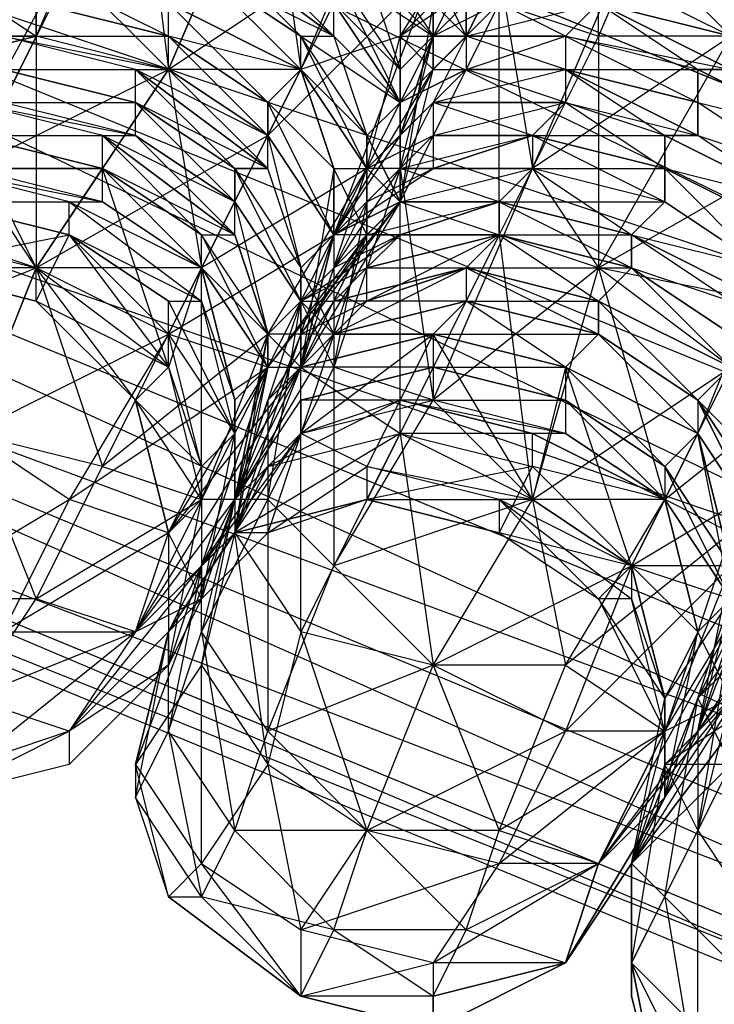
# Model space of a CAD drawing. Units: millimetres. Extents: x 662 to 7672, y -2443 to 5774.
# Drawn here: x 3955 to 3976, y 1214 to 1244 of the extents above; entities that cross this region are included whole.
import ezdxf

# ---------------------------------------------------------------- set-up
doc = ezdxf.new("R2010")
doc.units = ezdxf.units.MM
doc.header["$MEASUREMENT"] = 0
doc.layers.add('МАФЫ НАШИ', color=7, linetype='Continuous', lineweight=25)

# ---------------------------------------------------------------- blocks, each defined once
blk = doc.blocks.new('аптн77н')
at = {"layer": 'МАФЫ НАШИ', "lineweight": 25}
for points in [[(11588.171, 1173.165), (11460.154, 1189.167), (11461.154, 1190.167), (11341.138, 1238.174), (11342.138, 1239.174), (11239.124, 1316.184), (11240.124, 1317.185), (11161.113, 1418.198), (11162.113, 1419.198), (11112.107, 1538.215), (11113.107, 1538.215), (11094.104, 1665.232), (11096.104, 1665.232), (11112.107, 1793.249), (11113.107, 1793.249), (11161.113, 1912.265), (11162.113, 1912.265), (11239.124, 2014.279), (11240.124, 2013.279), (11341.138, 2093.29), (11342.138, 2092.29), (11460.154, 2142.297), (11461.154, 2141.296), (11588.171, 2159.299)], [(11162.113, 1912.265), (11113.107, 1793.249), (11165.114, 1910.265), (11116.107, 1792.249), (11099.105, 1665.232), (11096.104, 1665.232), (11113.107, 1538.215), (11099.105, 1665.232), (11116.107, 1539.215), (11165.114, 1421.199), (11162.113, 1419.198), (11240.124, 1317.185), (11165.114, 1421.199), (11242.124, 1320.185), (11344.138, 1242.174), (11342.138, 1239.174), (11461.154, 1190.167), (11344.138, 1242.174), (11462.154, 1193.168), (11588.171, 1176.165)], [(11169.114, 1907.265), (11121.108, 1790.249), (11165.114, 1910.265), (11116.107, 1792.249), (11099.105, 1665.232), (11104.106, 1665.232), (11121.108, 1540.215), (11099.105, 1665.232), (11116.107, 1539.215), (11165.114, 1421.199), (11169.114, 1423.199), (11246.125, 1323.185), (11165.114, 1421.199), (11242.124, 1320.185), (11344.138, 1242.174), (11346.138, 1246.175), (11463.154, 1198.168), (11344.138, 1242.174), (11462.154, 1193.168), (11588.171, 1176.165)], [(11588.171, 1181.166), (11465.155, 1205.169), (11463.154, 1198.168), (11350.139, 1252.176), (11346.138, 1246.175), (11251.126, 1328.186), (11246.125, 1323.185), (11175.115, 1427.2), (11169.114, 1423.199), (11128.109, 1542.215), (11121.108, 1540.215), (11111.107, 1665.232), (11104.106, 1665.232), (11128.109, 1789.249), (11121.108, 1790.249), (11175.115, 1904.264), (11169.114, 1907.265), (11251.126, 2002.278), (11246.125, 2007.278), (11350.139, 2078.288), (11346.138, 2084.289), (11465.155, 2126.294), (11463.154, 2132.295), (11588.171, 2142.297)], [(11588.171, 1197.168), (11465.155, 1205.169), (11467.155, 1213.17), (11350.139, 1252.176), (11354.14, 1259.177), (11251.126, 1328.186), (11257.126, 1334.187), (11175.115, 1427.2), (11182.116, 1431.2), (11128.109, 1542.215), (11136.11, 1544.215), (11111.107, 1665.232), (11119.108, 1665.232), (11128.109, 1789.249), (11136.11, 1787.248), (11175.115, 1904.264), (11182.116, 1900.264), (11251.126, 2002.278), (11257.126, 1997.277), (11350.139, 2078.288), (11354.14, 2071.287), (11465.155, 2126.294), (11467.155, 2118.293), (11588.171, 2142.297)], [(11182.116, 1900.264), (11136.11, 1787.248), (11190.117, 1895.263), (11144.111, 1784.248), (11128.109, 1665.232), (11119.108, 1665.232), (11136.11, 1544.215), (11128.109, 1665.232), (11144.111, 1546.216), (11190.117, 1435.201), (11182.116, 1431.2), (11257.126, 1334.187), (11190.117, 1435.201), (11263.127, 1340.188), (11358.14, 1267.178), (11354.14, 1259.177), (11467.155, 1213.17), (11358.14, 1267.178), (11469.155, 1221.172), (11588.171, 1205.169)], [(11383.143, 1249.175), (11380.143, 1242.174), (11377.143, 1245.175), (11374.142, 1239.174), (11380.143, 1242.174), (11376.142, 1236.174), (11374.142, 1239.174)], [(11371.142, 1234.173), (11376.142, 1236.174), (11374.142, 1231.173)], [(11384.144, 1242.174), (11385.144, 1239.174), (11386.144, 1239.174), (11384.144, 1242.174), (11384.144, 1243.175), (11386.144, 1239.174), (11386.144, 1240.174), (11384.144, 1243.175), (11385.144, 1243.175), (11386.144, 1240.174), (11387.144, 1241.174), (11385.144, 1243.175), (11385.144, 1244.175), (11387.144, 1241.174), (11385.144, 1244.175)], [(11385.144, 1245.175), (11387.144, 1241.174), (11387.144, 1242.174), (11385.144, 1245.175)], [(11386.144, 1245.175), (11387.144, 1242.174), (11388.144, 1243.175), (11386.144, 1245.175)], [(11386.144, 1246.175), (11388.144, 1243.175), (11388.144, 1244.175)], [(11390.144, 1245.175), (11391.145, 1239.174), (11387.144, 1239.174), (11388.144, 1232.173), (11385.144, 1233.173), (11385.144, 1227.172), (11383.143, 1229.173), (11383.143, 1222.172), (11381.143, 1225.172), (11382.143, 1219.171), (11380.143, 1222.172), (11381.143, 1217.171), (11379.143, 1220.171), (11380.143, 1217.171), (11379.143, 1221.172), (11381.143, 1218.171), (11384.144, 1216.171), (11384.144, 1214.171), (11381.143, 1218.171), (11380.143, 1217.171), (11384.144, 1214.171), (11380.143, 1217.171), (11381.143, 1217.171), (11384.144, 1214.171), (11385.144, 1216.171), (11381.143, 1217.171), (11382.143, 1219.171), (11385.144, 1216.171), (11386.144, 1219.171), (11382.143, 1219.171), (11383.143, 1222.172), (11386.144, 1219.171), (11388.144, 1224.172), (11383.143, 1222.172), (11385.144, 1227.172), (11388.144, 1224.172), (11391.145, 1229.173), (11385.144, 1227.172), (11388.144, 1232.173), (11391.145, 1229.173), (11393.145, 1236.174), (11388.144, 1232.173), (11391.145, 1239.174), (11393.145, 1236.174), (11397.145, 1243.175), (11391.145, 1239.174), (11394.145, 1246.175), (11397.145, 1243.175)], [(11379.143, 1250.175), (11376.142, 1243.175), (11376.142, 1251.176)], [(11373.142, 1245.175), (11376.142, 1243.175), (11373.142, 1237.174), (11373.142, 1245.175), (11370.142, 1239.174), (11373.142, 1237.174), (11370.142, 1232.173), (11370.142, 1239.174), (11368.141, 1235.173), (11370.142, 1232.173), (11368.141, 1228.172), (11368.141, 1235.173), (11366.141, 1231.173), (11368.141, 1228.172), (11367.141, 1225.172), (11366.141, 1231.173), (11365.141, 1229.173), (11367.141, 1225.172), (11366.141, 1224.172), (11365.141, 1229.173), (11364.141, 1227.172), (11365.141, 1229.173), (11366.141, 1231.173)], [(11372.142, 1237.174), (11376.142, 1236.174), (11374.142, 1240.174), (11378.143, 1239.174), (11376.142, 1236.174), (11380.143, 1233.173), (11378.143, 1239.174), (11381.143, 1236.174), (11380.143, 1233.173), (11381.143, 1229.173), (11381.143, 1236.174), (11383.143, 1233.173), (11381.143, 1236.174), (11381.143, 1237.174), (11383.143, 1233.173), (11383.143, 1234.173), (11381.143, 1237.174), (11382.143, 1237.174), (11383.143, 1234.173), (11383.143, 1233.173), (11382.143, 1229.173), (11383.143, 1234.173), (11384.144, 1235.173), (11382.143, 1229.173), (11385.144, 1234.173), (11384.144, 1235.173), (11384.144, 1236.174), (11384.144, 1233.173), (11385.144, 1237.174), (11388.144, 1239.174), (11386.144, 1239.174), (11388.144, 1240.174)], [(11401.146, 1213.17), (11397.145, 1215.171), (11395.145, 1217.171), (11397.145, 1221.172), (11399.146, 1226.172), (11399.146, 1219.171), (11401.146, 1224.172), (11399.146, 1226.172), (11401.146, 1232.173), (11401.146, 1224.172), (11404.146, 1230.173), (11401.146, 1232.173), (11404.146, 1238.174), (11404.146, 1230.173), (11406.147, 1237.174), (11404.146, 1238.174), (11406.147, 1244.175), (11406.147, 1237.174), (11409.147, 1244.175)], [(11396.145, 1250.175), (11393.145, 1243.175), (11393.145, 1251.176)], [(11390.144, 1244.175), (11393.145, 1243.175), (11390.144, 1237.174), (11390.144, 1244.175), (11387.144, 1238.174), (11390.144, 1237.174), (11387.144, 1231.173), (11387.144, 1238.174), (11384.144, 1233.173), (11387.144, 1231.173), (11384.144, 1225.172), (11384.144, 1233.173), (11382.143, 1228.172), (11384.144, 1225.172), (11383.143, 1221.172), (11382.143, 1228.172), (11381.143, 1224.172), (11379.143, 1221.172), (11379.143, 1220.171), (11380.143, 1225.172), (11379.143, 1221.172), (11380.143, 1225.172), (11382.143, 1229.173), (11379.143, 1221.172)], [(11372.142, 1236.174), (11376.142, 1235.173), (11376.142, 1236.174), (11372.142, 1236.174), (11377.143, 1237.174), (11373.142, 1238.174), (11377.143, 1237.174), (11373.142, 1238.174), (11377.143, 1237.174), (11373.142, 1238.174), (11377.143, 1238.174), (11373.142, 1239.174), (11378.143, 1238.174), (11374.142, 1239.174), (11378.143, 1239.174), (11374.142, 1239.174), (11378.143, 1239.174), (11374.142, 1240.174), (11378.143, 1239.174), (11374.142, 1240.174), (11378.143, 1240.174), (11374.142, 1241.174), (11379.143, 1240.174), (11375.142, 1241.174), (11379.143, 1241.174), (11375.142, 1242.174), (11379.143, 1241.174), (11375.142, 1242.174), (11379.143, 1242.174), (11375.142, 1243.175), (11380.143, 1242.174), (11376.142, 1243.175), (11380.143, 1243.175), (11376.142, 1244.175), (11380.143, 1243.175), (11376.142, 1245.175)], [(11397.145, 1242.174), (11396.145, 1242.174), (11400.146, 1240.174), (11396.145, 1242.174), (11396.145, 1241.174), (11400.146, 1240.174)], [(11399.146, 1239.174), (11396.145, 1241.174), (11396.145, 1240.174), (11399.146, 1239.174)], [(11399.146, 1238.174), (11396.145, 1240.174), (11395.145, 1240.174), (11399.146, 1238.174), (11395.145, 1240.174), (11395.145, 1239.174), (11399.146, 1238.174)], [(11399.146, 1237.174), (11395.145, 1239.174), (11399.146, 1237.174)], [(11398.145, 1236.174), (11395.145, 1239.174), (11395.145, 1238.174), (11398.145, 1236.174), (11395.145, 1238.174), (11394.145, 1237.174), (11398.145, 1236.174)], [(11398.145, 1235.173), (11394.145, 1237.174), (11398.145, 1235.173)], [(11397.145, 1235.173), (11394.145, 1237.174), (11394.145, 1236.174), (11397.145, 1235.173)], [(11397.145, 1234.173), (11394.145, 1236.174), (11397.145, 1234.173)], [(11397.145, 1233.173), (11394.145, 1236.174), (11393.145, 1235.173), (11397.145, 1233.173), (11393.145, 1235.173), (11397.145, 1233.173), (11396.145, 1232.173), (11393.145, 1235.173), (11393.145, 1234.173), (11396.145, 1232.173), (11393.145, 1234.173), (11396.145, 1232.173), (11396.145, 1231.173), (11393.145, 1234.173), (11392.145, 1233.173), (11396.145, 1231.173), (11392.145, 1233.173), (11396.145, 1231.173), (11395.145, 1230.173), (11392.145, 1233.173), (11392.145, 1232.173), (11395.145, 1230.173), (11392.145, 1232.173), (11395.145, 1230.173), (11395.145, 1229.173), (11392.145, 1232.173), (11392.145, 1231.173), (11395.145, 1229.173), (11392.145, 1231.173), (11391.145, 1231.173), (11395.145, 1229.173), (11396.145, 1225.172), (11394.145, 1227.172), (11395.145, 1229.173), (11391.145, 1230.173), (11391.145, 1231.173), (11395.145, 1229.173), (11391.145, 1231.173), (11387.144, 1231.173), (11387.144, 1232.173), (11391.145, 1231.173)], [(11393.145, 1244.175), (11392.145, 1243.175), (11390.144, 1244.175), (11389.144, 1243.175), (11392.145, 1243.175), (11392.145, 1242.174), (11389.144, 1243.175), (11389.144, 1242.174), (11392.145, 1242.174), (11389.144, 1242.174), (11392.145, 1242.174), (11392.145, 1241.174), (11389.144, 1242.174), (11388.144, 1241.174), (11392.145, 1241.174), (11391.145, 1240.174), (11388.144, 1241.174), (11388.144, 1240.174), (11391.145, 1240.174), (11388.144, 1240.174), (11388.144, 1239.174), (11391.145, 1240.174), (11391.145, 1239.174), (11388.144, 1239.174), (11387.144, 1239.174), (11391.145, 1239.174), (11390.144, 1238.174), (11387.144, 1239.174), (11387.144, 1238.174), (11390.144, 1238.174), (11387.144, 1238.174), (11386.144, 1237.174), (11390.144, 1238.174), (11390.144, 1237.174), (11387.144, 1237.174), (11390.144, 1238.174), (11387.144, 1237.174), (11387.144, 1238.174), (11390.144, 1238.174)], [(11382.143, 1228.172), (11386.144, 1229.173), (11390.144, 1228.172), (11386.144, 1229.173), (11382.143, 1228.172), (11381.143, 1227.172), (11379.143, 1225.172), (11377.143, 1222.172), (11381.143, 1227.172), (11380.143, 1224.172), (11377.143, 1222.172), (11377.143, 1221.172), (11373.142, 1220.171), (11377.143, 1222.172), (11374.142, 1223.172), (11379.143, 1225.172), (11376.142, 1226.172), (11381.143, 1229.173), (11379.143, 1232.173), (11380.143, 1228.172), (11379.143, 1232.173), (11380.143, 1233.173), (11380.143, 1234.173), (11377.143, 1237.174), (11380.143, 1234.173), (11380.143, 1235.173), (11377.143, 1237.174), (11380.143, 1235.173), (11381.143, 1235.173), (11377.143, 1237.174), (11377.143, 1238.174), (11381.143, 1235.173), (11381.143, 1236.174), (11377.143, 1238.174), (11378.143, 1238.174), (11381.143, 1236.174), (11378.143, 1238.174), (11378.143, 1239.174), (11381.143, 1236.174), (11378.143, 1239.174), (11381.143, 1236.174), (11381.143, 1237.174), (11378.143, 1239.174), (11381.143, 1237.174), (11382.143, 1237.174), (11378.143, 1239.174), (11378.143, 1240.174), (11382.143, 1237.174), (11382.143, 1238.174), (11378.143, 1240.174), (11379.143, 1240.174), (11382.143, 1238.174), (11379.143, 1240.174), (11379.143, 1241.174), (11382.143, 1238.174), (11382.143, 1239.174), (11379.143, 1241.174), (11382.143, 1239.174), (11383.143, 1239.174), (11379.143, 1241.174), (11379.143, 1242.174), (11383.143, 1239.174), (11383.143, 1240.174), (11379.143, 1242.174), (11380.143, 1242.174), (11383.143, 1240.174), (11380.143, 1242.174), (11380.143, 1243.175), (11383.143, 1240.174), (11383.143, 1241.174), (11380.143, 1243.175), (11383.143, 1241.174), (11384.144, 1242.174), (11380.143, 1243.175), (11380.143, 1244.175), (11384.144, 1242.174), (11380.143, 1244.175)], [(11381.143, 1245.175), (11384.144, 1242.174), (11384.144, 1243.175), (11381.143, 1245.175), (11384.144, 1243.175), (11385.144, 1243.175), (11381.143, 1245.175)], [(11381.143, 1246.175), (11385.144, 1243.175), (11385.144, 1244.175)], [(11388.144, 1233.173), (11384.144, 1233.173), (11388.144, 1234.173), (11384.144, 1233.173), (11385.144, 1234.173), (11384.144, 1236.174), (11385.144, 1237.174), (11385.144, 1234.173), (11386.144, 1237.174), (11385.144, 1237.174), (11385.144, 1239.174), (11384.144, 1242.174), (11383.143, 1241.174), (11385.144, 1239.174), (11385.144, 1237.174), (11383.143, 1241.174), (11383.143, 1240.174), (11384.144, 1236.174), (11383.143, 1239.174), (11383.143, 1240.174), (11384.144, 1236.174), (11385.144, 1237.174), (11383.143, 1240.174), (11385.144, 1237.174), (11383.143, 1240.174), (11385.144, 1237.174), (11383.143, 1241.174), (11385.144, 1239.174), (11384.144, 1242.174), (11386.144, 1239.174), (11384.144, 1242.174), (11386.144, 1240.174), (11384.144, 1243.175), (11387.144, 1241.174), (11385.144, 1243.175), (11387.144, 1241.174), (11385.144, 1244.175), (11387.144, 1242.174), (11385.144, 1245.175), (11388.144, 1243.175), (11386.144, 1245.175)], [(11390.144, 1244.175), (11388.144, 1243.175), (11390.144, 1245.175)], [(11388.144, 1245.175), (11388.144, 1242.174), (11389.144, 1243.175), (11388.144, 1245.175)], [(11390.144, 1245.175), (11389.144, 1243.175), (11389.144, 1245.175)], [(11389.144, 1246.175), (11389.144, 1243.175), (11390.144, 1245.175)], [(11391.145, 1247.175), (11387.144, 1243.175), (11392.145, 1251.176)], [(11387.144, 1249.175), (11387.144, 1243.175)], [(11391.145, 1246.175), (11389.144, 1246.175), (11390.144, 1245.175), (11387.144, 1243.175), (11389.144, 1243.175), (11389.144, 1246.175), (11390.144, 1245.175), (11390.144, 1247.175), (11391.145, 1246.175), (11389.144, 1245.175), (11390.144, 1245.175), (11389.144, 1245.175), (11388.144, 1243.175), (11390.144, 1245.175), (11387.144, 1239.174), (11388.144, 1243.175), (11387.144, 1241.174), (11387.144, 1239.174), (11386.144, 1239.174), (11387.144, 1241.174), (11389.144, 1242.174), (11387.144, 1241.174), (11389.144, 1243.175), (11388.144, 1243.175)], [(11388.144, 1242.174), (11390.144, 1244.175), (11388.144, 1244.175), (11390.144, 1245.175), (11388.144, 1244.175), (11389.144, 1243.175), (11389.144, 1245.175), (11388.144, 1244.175), (11389.144, 1243.175), (11388.144, 1242.174), (11388.144, 1244.175), (11388.144, 1242.174), (11387.144, 1243.175), (11387.144, 1240.174), (11386.144, 1239.174), (11387.144, 1243.175), (11384.144, 1242.174), (11386.144, 1239.174), (11386.144, 1238.174), (11387.144, 1239.174), (11385.144, 1233.173), (11386.144, 1238.174), (11385.144, 1236.174), (11385.144, 1233.173)], [(11379.143, 1220.171), (11380.143, 1222.172), (11380.143, 1225.172), (11381.143, 1227.172), (11380.143, 1222.172), (11381.143, 1225.172), (11381.143, 1227.172), (11382.143, 1229.173), (11381.143, 1225.172), (11383.143, 1229.173), (11382.143, 1229.173), (11383.143, 1232.173), (11384.144, 1233.173), (11382.143, 1229.173), (11384.144, 1232.173), (11384.144, 1231.173), (11388.144, 1232.173), (11384.144, 1232.173), (11388.144, 1233.173), (11384.144, 1232.173), (11384.144, 1233.173), (11384.144, 1234.173), (11385.144, 1237.174), (11384.144, 1233.173), (11386.144, 1239.174), (11385.144, 1237.174), (11387.144, 1238.174), (11387.144, 1240.174), (11385.144, 1237.174), (11388.144, 1242.174), (11387.144, 1240.174), (11387.144, 1242.174), (11388.144, 1243.175), (11387.144, 1240.174), (11388.144, 1242.174), (11388.144, 1243.175), (11388.144, 1244.175)], [(11397.145, 1243.175), (11393.145, 1244.175), (11397.145, 1243.175)], [(11389.144, 1243.175), (11388.144, 1242.174), (11389.144, 1242.174), (11386.144, 1239.174), (11388.144, 1241.174)], [(11386.144, 1238.174), (11387.144, 1239.174), (11385.144, 1236.174), (11387.144, 1238.174), (11387.144, 1241.174), (11387.144, 1238.174), (11386.144, 1240.174), (11386.144, 1237.174), (11383.143, 1234.173), (11381.143, 1237.174), (11383.143, 1233.173), (11381.143, 1236.174), (11383.143, 1233.173), (11384.144, 1233.173), (11386.144, 1237.174), (11383.143, 1233.173), (11387.144, 1238.174), (11386.144, 1237.174), (11386.144, 1239.174), (11387.144, 1238.174), (11387.144, 1241.174), (11387.144, 1238.174), (11387.144, 1240.174), (11387.144, 1241.174), (11387.144, 1242.174), (11387.144, 1240.174), (11387.144, 1241.174), (11386.144, 1240.174), (11387.144, 1238.174), (11386.144, 1237.174), (11386.144, 1240.174), (11386.144, 1239.174), (11386.144, 1237.174), (11385.144, 1239.174), (11386.144, 1239.174), (11386.144, 1237.174), (11385.144, 1239.174), (11384.144, 1233.173), (11382.143, 1228.172), (11379.143, 1225.172), (11384.144, 1233.173), (11380.143, 1228.172), (11375.142, 1225.172), (11379.143, 1225.172), (11380.143, 1228.172)], [(11387.144, 1240.174), (11389.144, 1242.174), (11387.144, 1240.174), (11388.144, 1241.174), (11386.144, 1239.174), (11388.144, 1240.174), (11386.144, 1238.174), (11388.144, 1239.174)], [(11396.145, 1241.174), (11392.145, 1242.174), (11396.145, 1241.174)], [(11397.145, 1228.172), (11395.145, 1229.173), (11400.146, 1233.173)], [(11381.143, 1236.174), (11378.143, 1239.174), (11381.143, 1236.174)], [(11387.144, 1237.174), (11386.144, 1236.174), (11390.144, 1237.174), (11386.144, 1236.174), (11389.144, 1236.174), (11390.144, 1237.174), (11386.144, 1235.173), (11386.144, 1237.174), (11390.144, 1237.174), (11386.144, 1237.174), (11384.144, 1234.173), (11387.144, 1238.174), (11385.144, 1237.174), (11387.144, 1239.174)], [(11389.144, 1235.173), (11385.144, 1235.173), (11389.144, 1236.174), (11385.144, 1235.173), (11386.144, 1236.174), (11384.144, 1235.173), (11387.144, 1237.174), (11385.144, 1236.174), (11384.144, 1235.173), (11385.144, 1233.173), (11383.143, 1229.173), (11384.144, 1235.173), (11383.143, 1232.173), (11383.143, 1229.173)], [(11376.142, 1235.173), (11372.142, 1236.174), (11376.142, 1235.173)], [(11376.142, 1235.173), (11379.143, 1232.173), (11376.142, 1236.174)], [(11380.143, 1235.173), (11382.143, 1231.173), (11381.143, 1235.173), (11382.143, 1232.173), (11381.143, 1236.174), (11382.143, 1232.173), (11382.143, 1231.173), (11382.143, 1229.173), (11382.143, 1232.173), (11383.143, 1233.173), (11381.143, 1229.173), (11381.143, 1227.172), (11383.143, 1233.173), (11382.143, 1228.172), (11383.143, 1234.173), (11384.144, 1233.173), (11384.144, 1235.173), (11385.144, 1235.173), (11383.143, 1232.173), (11385.144, 1234.173), (11383.143, 1234.173), (11382.143, 1229.173), (11381.143, 1229.173), (11379.143, 1225.172), (11382.143, 1229.173), (11381.143, 1226.172), (11379.143, 1225.172), (11377.143, 1222.172), (11381.143, 1226.172), (11380.143, 1224.172), (11377.143, 1222.172), (11377.143, 1221.172), (11380.143, 1224.172)], [(11380.143, 1225.172), (11384.144, 1231.173), (11382.143, 1229.173), (11385.144, 1234.173), (11384.144, 1234.173), (11386.144, 1235.173), (11389.144, 1236.174), (11386.144, 1235.173), (11385.144, 1234.173), (11389.144, 1236.174), (11389.144, 1235.173), (11385.144, 1234.173), (11384.144, 1231.173), (11388.144, 1234.173), (11385.144, 1234.173), (11389.144, 1235.173), (11388.144, 1234.173), (11392.145, 1233.173), (11389.144, 1235.173), (11393.145, 1234.173), (11389.144, 1235.173), (11393.145, 1234.173), (11392.145, 1233.173), (11391.145, 1229.173), (11394.145, 1227.172), (11392.145, 1233.173), (11396.145, 1231.173), (11394.145, 1227.172), (11394.145, 1226.172), (11395.145, 1223.172), (11394.145, 1227.172), (11397.145, 1226.172), (11395.145, 1223.172), (11395.145, 1222.172), (11394.145, 1218.171), (11395.145, 1223.172), (11395.145, 1220.171), (11396.145, 1225.172), (11395.145, 1223.172), (11395.145, 1220.171), (11395.145, 1222.172), (11395.145, 1223.172)], [(11376.142, 1235.173), (11379.143, 1232.173), (11376.142, 1235.173)], [(11385.144, 1235.173), (11385.144, 1234.173), (11389.144, 1235.173), (11385.144, 1234.173), (11388.144, 1234.173)], [(11394.145, 1215.171), (11394.145, 1218.171), (11392.145, 1215.171), (11394.145, 1218.171), (11395.145, 1220.171), (11392.145, 1215.171), (11393.145, 1218.171), (11395.145, 1220.171), (11397.145, 1223.172), (11393.145, 1218.171), (11395.145, 1222.172), (11393.145, 1218.171), (11390.144, 1218.171), (11395.145, 1222.172), (11398.145, 1227.172), (11393.145, 1218.171), (11396.145, 1222.172), (11398.145, 1227.172)], [(11381.143, 1226.172), (11382.143, 1231.173), (11381.143, 1230.173), (11381.143, 1226.172), (11380.143, 1228.172), (11381.143, 1230.173), (11380.143, 1234.173), (11382.143, 1231.173)], [(11381.143, 1224.172), (11382.143, 1229.173), (11382.143, 1228.172), (11384.144, 1234.173), (11382.143, 1229.173), (11384.144, 1231.173), (11381.143, 1227.172), (11383.143, 1230.173)], [(11399.146, 1232.173), (11397.145, 1234.173), (11399.146, 1230.173), (11397.145, 1233.173), (11399.146, 1230.173), (11398.145, 1229.173), (11399.146, 1229.173), (11399.146, 1230.173), (11399.146, 1232.173), (11399.146, 1229.173), (11397.145, 1223.172), (11397.145, 1228.172), (11395.145, 1222.172), (11397.145, 1223.172), (11396.145, 1225.172), (11397.145, 1226.172), (11395.145, 1229.173), (11397.145, 1226.172), (11395.145, 1230.173)], [(11395.145, 1220.171), (11397.145, 1226.172), (11396.145, 1222.172), (11397.145, 1227.172)], [(11397.145, 1226.172), (11396.145, 1231.173), (11397.145, 1227.172), (11396.145, 1231.173), (11397.145, 1227.172), (11395.145, 1230.173), (11397.145, 1227.172)], [(11398.145, 1228.172), (11396.145, 1231.173), (11398.145, 1228.172), (11396.145, 1232.173), (11398.145, 1228.172), (11396.145, 1232.173), (11396.145, 1231.173), (11398.145, 1228.172)], [(11398.145, 1230.173), (11396.145, 1232.173), (11397.145, 1233.173)], [(11398.145, 1229.173), (11396.145, 1232.173), (11398.145, 1229.173)], [(11384.144, 1231.173), (11387.144, 1232.173)], [(11391.145, 1231.173), (11387.144, 1232.173), (11391.145, 1231.173)], [(11397.145, 1223.172), (11396.145, 1219.171), (11397.145, 1225.172), (11396.145, 1222.172), (11396.145, 1219.171)], [(11391.145, 1229.173), (11390.144, 1229.173), (11394.145, 1226.172)], [(11394.145, 1227.172), (11390.144, 1229.173)], [(11396.145, 1222.172), (11395.145, 1221.172), (11396.145, 1219.171), (11394.145, 1215.171), (11395.145, 1221.172), (11394.145, 1218.171), (11394.145, 1215.171), (11394.145, 1214.171), (11394.145, 1218.171), (11394.145, 1214.171), (11395.145, 1210.17), (11394.145, 1214.171), (11394.145, 1215.171), (11395.145, 1210.17), (11394.145, 1215.171), (11396.145, 1213.17), (11396.145, 1219.171), (11398.145, 1216.171)], [(11398.145, 1225.172), (11396.145, 1222.172), (11399.146, 1226.172)], [(11397.145, 1225.172), (11396.145, 1223.172), (11399.146, 1227.172)], [(11399.146, 1226.172), (11396.145, 1223.172), (11394.145, 1218.171), (11395.145, 1217.171), (11396.145, 1223.172), (11397.145, 1221.172)], [(11396.145, 1225.172), (11395.145, 1229.173)], [(11381.143, 1227.172), (11382.143, 1228.172), (11380.143, 1225.172), (11382.143, 1228.172), (11380.143, 1225.172), (11383.143, 1228.172)], [(11397.145, 1228.172), (11392.145, 1224.172), (11395.145, 1222.172), (11390.144, 1219.171), (11393.145, 1218.171)], [(11398.145, 1227.172), (11399.146, 1228.172), (11397.145, 1225.172), (11399.146, 1227.172), (11399.146, 1226.172), (11402.146, 1227.172), (11399.146, 1226.172), (11402.146, 1226.172), (11398.145, 1225.172), (11402.146, 1226.172), (11398.145, 1225.172), (11399.146, 1226.172), (11394.145, 1218.171), (11397.145, 1222.172), (11394.145, 1218.171), (11397.145, 1221.172), (11395.145, 1221.172)], [(11377.143, 1221.172), (11373.142, 1220.171), (11377.143, 1222.172), (11374.142, 1221.172), (11379.143, 1225.172)], [(11398.145, 1223.172), (11395.145, 1221.172), (11398.145, 1224.172), (11396.145, 1222.172), (11395.145, 1220.171), (11393.145, 1218.171), (11392.145, 1215.171), (11395.145, 1220.171), (11394.145, 1218.171), (11392.145, 1215.171), (11388.144, 1215.171), (11393.145, 1218.171), (11389.144, 1216.171), (11392.145, 1215.171)], [(11388.144, 1213.17), (11392.145, 1215.171), (11388.144, 1213.17)], [(11388.144, 1214.171), (11392.145, 1215.171), (11388.144, 1214.171)]]:
    blk.add_lwpolyline(points, dxfattribs=at)
blk.add_lwpolyline([(11396.145, 1231.173, -0.008981), (11414.148, 1272.178)], format="xyb", dxfattribs=at)
for points in [[(11465.155, 1205.169), (11354.14, 1259.177), (11350.139, 1252.176)], [(11354.14, 1259.177), (11467.155, 1213.17), (11469.155, 1221.172)], [(11465.155, 1205.169), (11346.138, 1246.175), (11350.139, 1252.176)], [(11379.143, 1250.175), (11380.143, 1242.174), (11383.143, 1249.175)], [(11384.144, 1242.174), (11387.144, 1249.175), (11383.143, 1249.175)], [(11346.138, 1246.175), (11463.154, 1198.168), (11462.154, 1193.168)], [(11386.144, 1246.175), (11383.143, 1240.174), (11380.143, 1242.174)], [(11384.144, 1243.175), (11381.143, 1245.175), (11381.143, 1246.175)], [(11385.144, 1243.175), (11381.143, 1246.175), (11382.143, 1246.175)], [(11376.142, 1244.175), (11376.142, 1245.175), (11372.142, 1243.175), (11376.142, 1244.175), (11376.142, 1243.175), (11372.142, 1243.175), (11376.142, 1245.175), (11376.142, 1244.175), (11372.142, 1243.175), (11376.142, 1243.175)], [(11384.144, 1242.174), (11380.143, 1244.175), (11381.143, 1245.175), (11384.144, 1242.174), (11381.143, 1245.175)], [(11388.144, 1245.175), (11385.144, 1237.174), (11383.143, 1240.174)], [(11393.145, 1244.175), (11390.144, 1245.175), (11390.144, 1244.175), (11393.145, 1244.175), (11390.144, 1244.175), (11389.144, 1243.175)], [(11393.145, 1245.175), (11397.145, 1243.175), (11397.145, 1244.175)], [(11383.143, 1241.174), (11380.143, 1243.175), (11380.143, 1244.175)], [(11387.144, 1240.174), (11388.144, 1243.175), (11388.144, 1242.174), (11388.144, 1244.175), (11388.144, 1242.174), (11388.144, 1244.175), (11387.144, 1238.174), (11386.144, 1239.174), (11387.144, 1240.174), (11387.144, 1238.174), (11388.144, 1242.174)], [(11397.145, 1242.174), (11393.145, 1244.175), (11392.145, 1243.175)], [(11393.145, 1244.175), (11396.145, 1242.174), (11397.145, 1242.174), (11393.145, 1244.175), (11397.145, 1242.174), (11397.145, 1243.175)], [(11375.142, 1243.175), (11376.142, 1243.175), (11372.142, 1242.174), (11375.142, 1243.175), (11375.142, 1242.174), (11372.142, 1242.174), (11376.142, 1243.175), (11375.142, 1243.175), (11372.142, 1242.174), (11375.142, 1242.174)], [(11376.142, 1243.175), (11376.142, 1236.174), (11380.143, 1242.174)], [(11383.143, 1240.174), (11380.143, 1242.174), (11380.143, 1243.175), (11383.143, 1240.174), (11380.143, 1243.175)], [(11392.145, 1243.175), (11389.144, 1243.175), (11389.144, 1242.174)], [(11392.145, 1243.175), (11396.145, 1241.174), (11396.145, 1242.174)], [(11396.145, 1242.174), (11392.145, 1243.175), (11392.145, 1242.174)], [(11393.145, 1243.175), (11393.145, 1236.174), (11397.145, 1243.175)], [(11382.143, 1239.174), (11379.143, 1241.174), (11379.143, 1242.174)], [(11383.143, 1239.174), (11379.143, 1242.174), (11380.143, 1242.174)], [(11381.143, 1236.174), (11384.144, 1242.174), (11380.143, 1242.174)], [(11392.145, 1242.174), (11389.144, 1242.174), (11392.145, 1242.174), (11389.144, 1242.174), (11388.144, 1241.174)], [(11392.145, 1242.174), (11395.145, 1240.174), (11396.145, 1240.174), (11392.145, 1242.174), (11396.145, 1240.174), (11396.145, 1241.174)], [(11396.145, 1240.174), (11392.145, 1242.174), (11392.145, 1241.174)], [(11382.143, 1238.174), (11379.143, 1240.174), (11379.143, 1241.174), (11382.143, 1238.174), (11379.143, 1241.174)], [(11392.145, 1241.174), (11388.144, 1241.174), (11388.144, 1240.174)], [(11395.145, 1240.174), (11392.145, 1241.174), (11391.145, 1240.174)], [(11392.145, 1241.174), (11395.145, 1239.174), (11395.145, 1240.174)], [(11383.143, 1240.174), (11380.143, 1234.173), (11376.142, 1236.174)], [(11381.143, 1237.174), (11378.143, 1239.174), (11378.143, 1240.174)], [(11382.143, 1237.174), (11378.143, 1240.174), (11379.143, 1240.174)], [(11391.145, 1240.174), (11388.144, 1240.174), (11388.144, 1239.174), (11391.145, 1240.174), (11388.144, 1239.174), (11387.144, 1239.174)], [(11391.145, 1240.174), (11395.145, 1238.174), (11395.145, 1239.174), (11391.145, 1240.174), (11395.145, 1239.174)], [(11395.145, 1239.174), (11391.145, 1240.174), (11395.145, 1239.174), (11391.145, 1240.174), (11391.145, 1239.174)], [(11400.146, 1240.174), (11397.145, 1233.173), (11393.145, 1236.174)], [(11460.154, 1189.167), (11342.138, 1239.174), (11341.138, 1238.174)], [(11342.138, 1239.174), (11461.154, 1190.167), (11462.154, 1193.168)], [(11383.143, 1234.173), (11386.144, 1239.174), (11381.143, 1236.174)], [(11382.143, 1237.174), (11382.143, 1238.174), (11383.143, 1234.173), (11384.144, 1235.173), (11382.143, 1238.174), (11384.144, 1235.173), (11382.143, 1238.174), (11384.144, 1235.173), (11382.143, 1239.174), (11384.144, 1236.174), (11383.143, 1239.174), (11382.143, 1239.174), (11384.144, 1236.174), (11384.144, 1235.173), (11382.143, 1239.174), (11382.143, 1238.174), (11383.143, 1234.173)], [(11391.145, 1239.174), (11387.144, 1239.174), (11387.144, 1238.174)], [(11395.145, 1238.174), (11391.145, 1239.174), (11390.144, 1238.174)], [(11391.145, 1239.174), (11394.145, 1237.174), (11395.145, 1238.174)], [(11390.144, 1238.174), (11394.145, 1236.174), (11394.145, 1237.174), (11390.144, 1238.174), (11394.145, 1237.174)], [(11394.145, 1237.174), (11390.144, 1238.174), (11394.145, 1237.174), (11390.144, 1238.174), (11390.144, 1237.174)], [(11373.142, 1237.174), (11374.142, 1231.173), (11376.142, 1236.174)], [(11376.142, 1235.173), (11377.143, 1237.174), (11380.143, 1233.173)], [(11385.144, 1237.174), (11383.143, 1233.173), (11380.143, 1234.173)], [(11394.145, 1236.174), (11390.144, 1237.174), (11394.145, 1236.174), (11390.144, 1237.174), (11389.144, 1236.174)], [(11390.144, 1237.174), (11393.145, 1235.173), (11394.145, 1236.174), (11390.144, 1237.174), (11394.145, 1236.174)], [(11390.144, 1237.174), (11391.145, 1229.173), (11393.145, 1236.174)], [(11378.143, 1230.173), (11381.143, 1236.174), (11376.142, 1236.174)], [(11389.144, 1236.174), (11393.145, 1234.173), (11393.145, 1235.173), (11389.144, 1236.174), (11393.145, 1235.173)], [(11393.145, 1235.173), (11389.144, 1236.174), (11393.145, 1235.173), (11389.144, 1236.174), (11389.144, 1235.173)], [(11395.145, 1229.173), (11398.145, 1235.173), (11393.145, 1236.174)], [(11393.145, 1234.173), (11389.144, 1235.173), (11393.145, 1234.173), (11389.144, 1235.173), (11388.144, 1234.173)], [(11380.143, 1234.173), (11377.143, 1229.173), (11374.142, 1231.173)], [(11381.143, 1229.173), (11383.143, 1234.173), (11378.143, 1230.173)], [(11388.144, 1234.173), (11386.144, 1230.173), (11391.145, 1229.173)], [(11392.145, 1233.173), (11388.144, 1234.173), (11392.145, 1233.173), (11388.144, 1234.173), (11388.144, 1233.173)], [(11383.143, 1233.173), (11380.143, 1228.172), (11377.143, 1229.173)], [(11379.143, 1232.173), (11380.143, 1233.173), (11381.143, 1230.173)], [(11392.145, 1232.173), (11388.144, 1233.173), (11392.145, 1232.173), (11388.144, 1233.173), (11388.144, 1232.173)], [(11397.145, 1233.173), (11394.145, 1227.172), (11391.145, 1229.173)], [(11387.144, 1232.173), (11383.143, 1230.173), (11384.144, 1231.173)], [(11392.145, 1231.173), (11388.144, 1232.173), (11387.144, 1232.173)], [(11376.142, 1226.172), (11378.143, 1230.173), (11374.142, 1231.173)], [(11382.143, 1228.172), (11383.143, 1230.173), (11387.144, 1231.173)], [(11384.144, 1231.173), (11383.143, 1228.172), (11386.144, 1230.173)], [(11386.144, 1229.173), (11387.144, 1231.173), (11391.145, 1230.173)], [(11387.144, 1231.173), (11388.144, 1224.172), (11391.145, 1229.173)], [(11386.144, 1230.173), (11386.144, 1229.173), (11390.144, 1229.173)], [(11390.144, 1228.172), (11391.145, 1230.173), (11394.145, 1227.172)], [(11399.146, 1230.173), (11397.145, 1227.172), (11394.145, 1227.172)], [(11377.143, 1229.173), (11375.142, 1225.172), (11372.142, 1226.172)], [(11380.143, 1224.172), (11381.143, 1229.173), (11380.143, 1228.172)], [(11383.143, 1228.172), (11382.143, 1228.172), (11386.144, 1229.173)], [(11390.144, 1229.173), (11390.144, 1228.172), (11393.145, 1226.172)], [(11392.145, 1224.172), (11395.145, 1229.173), (11391.145, 1229.173)], [(11394.145, 1227.172), (11392.145, 1222.172), (11388.144, 1224.172)], [(11397.145, 1227.172), (11395.145, 1222.172), (11392.145, 1222.172)], [(11393.145, 1226.172), (11394.145, 1227.172), (11395.145, 1223.172)], [(11374.142, 1223.172), (11376.142, 1226.172), (11372.142, 1226.172)], [(11394.145, 1226.172), (11393.145, 1226.172), (11395.145, 1222.172)], [(11384.144, 1225.172), (11386.144, 1219.171), (11388.144, 1224.172)], [(11383.143, 1221.172), (11381.143, 1218.171), (11381.143, 1224.172)], [(11390.144, 1219.171), (11392.145, 1224.172), (11388.144, 1224.172)], [(11392.145, 1222.172), (11390.144, 1218.171), (11386.144, 1219.171)], [(11383.143, 1221.172), (11384.144, 1216.171), (11386.144, 1219.171)], [(11389.144, 1216.171), (11390.144, 1219.171), (11386.144, 1219.171)], [(11390.144, 1218.171), (11388.144, 1215.171), (11384.144, 1216.171)], [(11395.145, 1217.171), (11396.145, 1211.17), (11394.145, 1215.171)], [(11388.144, 1214.171), (11389.144, 1216.171), (11385.144, 1216.171)], [(11388.144, 1215.171), (11388.144, 1213.17), (11384.144, 1214.171)], [(11388.144, 1213.17), (11388.144, 1214.171), (11384.144, 1214.171)]]:
    blk.add_lwpolyline(points, close=True, dxfattribs=at)
blk.add_arc((10886.076, 1509.211), 557.305, 331.13515, 335.73475, dxfattribs=at)

msp = doc.modelspace()

# ---------------------------------------------------------------- block references
at = {"layer": 'МАФЫ НАШИ'}
msp.add_blockref('аптн77н', (-7420.916, 0), dxfattribs=at)

doc.saveas('drawing.dxf')
